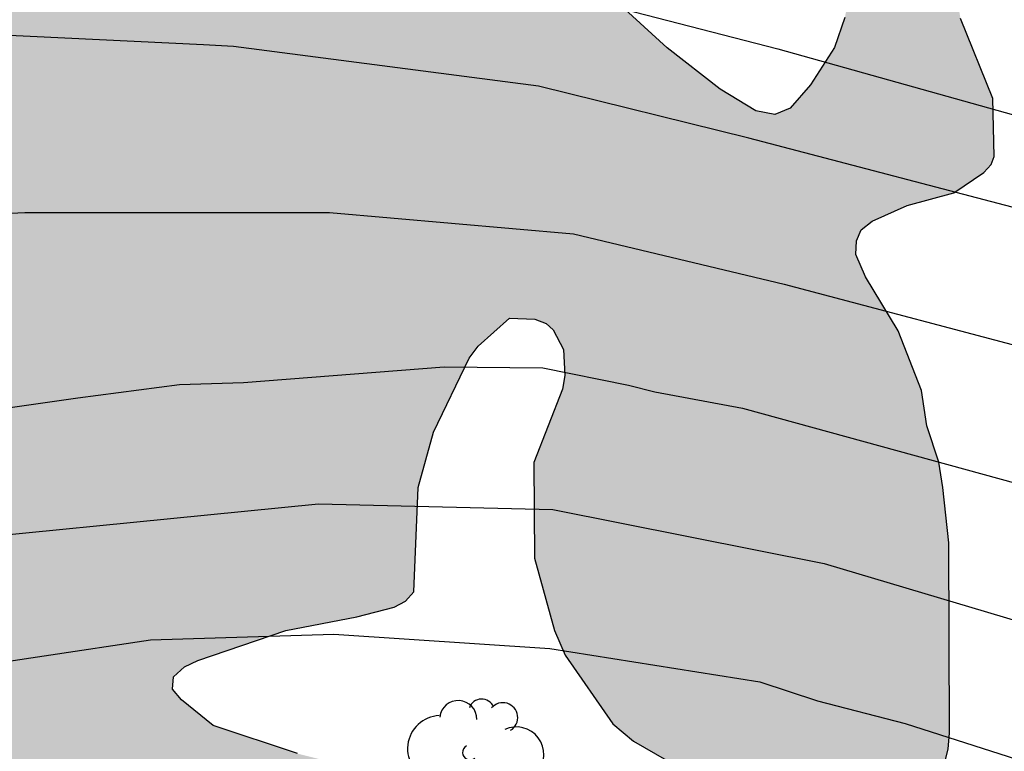
# Model space of a CAD drawing. Units: metres. Extents: x 589044 to 589394, y 4790540 to 4790790.
# Drawn here: x 589113 to 589129, y 4790681 to 4790693 of the extents above; entities that cross this region are included whole.
import ezdxf

# ---------------------------------------------------------------- set-up
doc = ezdxf.new("R2010")
doc.units = ezdxf.units.M
for name, color, linetype in [('020104', 34, 'Continuous'), ('100106', 63, 'Continuous'), ('100202', 3, 'Continuous'), ('990504', 63, 'Continuous')]:
    doc.layers.add(name, color=color, linetype=linetype)
doc.layers.add('020105', color=24, linetype='Continuous', lineweight=30)

# ---------------------------------------------------------------- blocks, each defined once
blk = doc.blocks.new('ARBOL')
blk.add_circle((0, 0), 0.0587)
for centre, radius, start, end in [((-0.28, 0.855), 0.3, 359.2878, 173.6078), ((0.097, 0.97), 0.21, 23.1565, 160.4665), ((0.438, 0.881), 0.24, 301.578, 139.328), ((-0.564, 0.381), 0.532, 92.28, 254.58), ((0.656, 0.288), 0.443, 319.8556, 114.7656), ((-0.091, 0.321), 0.12, 119.14, 310.56), ((0.819, -0.249), 0.383, 235.5275, 62.0275), ((-0.556, -0.339), 0.555, 142.64, 266.54), ((-0.039, -0.384), 0.21, 189.64, 323.88), ((0.299, -0.624), 0.532, 224.67, 0.24), ((-0.301, -0.676), 0.45, 213.78, 295.32)]:
    blk.add_arc(centre, radius, start, end)

msp = doc.modelspace()

# ---------------------------------------------------------------- hatches: boundary and pattern name
at = {"layer": '990504'}
msp.add_hatch(color=256, dxfattribs=at).paths.add_polyline_path([(589113.42, 4790696.584), (589112.968, 4790697.31), (589112.872, 4790697.668), (589112.274, 4790698.886), (589111.924, 4790699.34), (589111.748, 4790699.476), (589111.664, 4790699.626), (589110.33, 4790700.134), (589107.092, 4790700.768), (589105.88, 4790700.896), (589101.611, 4790700.918), (589100.469, 4790700.862), (589099.571, 4790700.61), (589099.163, 4790700.342), (589098.797, 4790699.986), (589097.757, 4790698.43), (589097.453, 4790697.774), (589097.317, 4790697.582), (589096.681, 4790696.859), (589096.097, 4790696.269), (589094.677, 4790695.339), (589093.473, 4790694.975), (589092.533, 4790694.831), (589091.391, 4790694.877), (589090.317, 4790695.207), (589089.965, 4790695.463), (589089.789, 4790695.683), (589089.725, 4790695.901), (589089.749, 4790696.101), (589089.849, 4790696.291), (589090.569, 4790697.321), (589092.017, 4790699.027), (589092.093, 4790699.225), (589092.065, 4790699.937), (589091.947, 4790700.123), (589091.765, 4790700.263), (589091.525, 4790700.361), (589090.987, 4790700.401), (589089.905, 4790700.247), (589089.653, 4790700.167), (589089.233, 4790699.947), (589088.859, 4790699.671), (589088.539, 4790699.355), (589087.843, 4790698.399), (589087.619, 4790698.055), (589087.545, 4790697.871), (589087.451, 4790697.409), (589087.565, 4790695.367), (589087.731, 4790694.273), (589088.003, 4790693.095), (589088.319, 4790692.035), (589088.371, 4790691.647), (589088.945, 4790690.297), (589089.417, 4790688.775), (589089.889, 4790687.683), (589090.619, 4790685.795), (589091.057, 4790684.821), (589091.541, 4790683.879), (589092.3, 4790682.909), (589093.052, 4790682.229), (589095.734, 4790680.193), (589096.48, 4790679.707), (589097.41, 4790679.307), (589099.428, 4790678.153), (589101.452, 4790677.079), (589102.104, 4790676.803), (589103.398, 4790676.803), (589103.602, 4790676.827), (589103.804, 4790676.941), (589103.888, 4790677.179), (589103.938, 4790678.089), (589104, 4790678.323), (589104.582, 4790679.649), (589104.7, 4790679.833), (589105.388, 4790680.765), (589105.902, 4790681.251), (589106.32, 4790681.467), (589106.992, 4790681.677), (589107.448, 4790681.701), (589107.932, 4790681.629), (589108.124, 4790681.523), (589109.162, 4790680.443), (589109.792, 4790679.643), (589110.038, 4790679.143), (589110.086, 4790678.681), (589110.042, 4790678.425), (589109.904, 4790678.181), (589108.818, 4790677.007), (589108.02, 4790676.335), (589106.218, 4790674.955), (589105.954, 4790674.629), (589105.776, 4790674.229), (589105.666, 4790673.765), (589105.666, 4790673.525), (589105.746, 4790672.789), (589105.838, 4790672.547), (589106.414, 4790671.487), (589107.006, 4790670.555), (589108.148, 4790669.245), (589109.318, 4790668.057), (589109.43, 4790667.887), (589109.606, 4790667.769), (589110.906, 4790665.767), (589111.078, 4790665.335), (589111.364, 4790664.215), (589111.368, 4790663.683), (589111.259, 4790663.201), (589111.157, 4790663.023), (589110.861, 4790662.693), (589110.422, 4790662.437), (589109.906, 4790662.371), (589108.73, 4790662.379), (589105.274, 4790662.867), (589101.078, 4790664.229), (589100.872, 4790664.267), (589100.404, 4790664.307), (589100.162, 4790664.279), (589099.944, 4790664.131), (589099.796, 4790663.923), (589099.756, 4790663.689), (589099.792, 4790663.499), (589100.162, 4790662.659), (589100.308, 4790662.217), (589100.89, 4790660.207), (589101.126, 4790659.184), (589101.586, 4790657.84), (589101.724, 4790657.598), (589102.316, 4790656.758), (589103, 4790655.948), (589103.534, 4790654.962), (589103.796, 4790654.57), (589104.17, 4790654.13), (589105.123, 4790653.314), (589106.221, 4790652.238), (589107.847, 4790650.028), (589108.103, 4790649.734), (589108.415, 4790649.178), (589108.671, 4790648.852), (589108.947, 4790648.29), (589109.055, 4790648.146), (589109.513, 4790647.632), (589109.859, 4790647.358), (589110.539, 4790647.256), (589110.741, 4790647.268), (589110.927, 4790647.376), (589111.207, 4790647.712), (589111.269, 4790647.896), (589111.281, 4790648.102), (589111.221, 4790649.328), (589111.225, 4790649.598), (589111.277, 4790649.806), (589111.379, 4790649.984), (589111.531, 4790650.144), (589111.919, 4790650.38), (589112.159, 4790650.456), (589112.829, 4790650.489), (589113.841, 4790650.815), (589114.029, 4790650.803), (589114.293, 4790650.505), (589114.737, 4790649.755), (589115.273, 4790649.291), (589115.683, 4790649.105), (589116.095, 4790649.083), (589116.329, 4790649.145), (589117.141, 4790649.691), (589117.679, 4790650.637), (589118.693, 4790651.715), (589118.961, 4790652.145), (589119.291, 4790653.035), (589119.375, 4790654.113), (589119.091, 4790654.631), (589119.061, 4790654.981), (589118.963, 4790655.295), (589118.955, 4790655.495), (589119.049, 4790656.103), (589119.449, 4790656.341), (589119.687, 4790656.405), (589120.393, 4790656.349), (589122.215, 4790655.835), (589122.627, 4790655.605), (589122.729, 4790655.425), (589122.655, 4790655.193), (589122.497, 4790655.013), (589121.609, 4790654.197), (589121.445, 4790654.001), (589121.017, 4790653.375), (589120.661, 4790652.727), (589120.611, 4790652.439), (589120.611, 4790652.161), (589120.691, 4790651.677), (589121.055, 4790650.657), (589121.517, 4790649.737), (589121.787, 4790649.349), (589121.985, 4790648.977), (589122.155, 4790648.839), (589122.375, 4790648.755), (589122.599, 4790648.729), (589124.055, 4790648.755), (589125.165, 4790648.927), (589126.349, 4790649.245), (589127.885, 4790649.815), (589128.253, 4790650.023), (589128.395, 4790650.197), (589128.523, 4790650.601), (589128.823, 4790650.937), (589129.019, 4790651.053), (589130.329, 4790651.575), (589131.223, 4790652.019), (589131.389, 4790652.177), (589131.497, 4790652.391), (589131.553, 4790652.633), (589131.539, 4790653.335), (589131.491, 4790653.555), (589131.263, 4790654.169), (589130.647, 4790655.449), (589130.601, 4790655.617), (589130.595, 4790655.789), (589130.675, 4790656.147), (589131.217, 4790657.357), (589131.237, 4790657.795), (589131.185, 4790658.617), (589131.097, 4790658.841), (589130.993, 4790659.085), (589130.853, 4790659.289), (589129.859, 4790660.137), (589129.397, 4790660.345), (589128.293, 4790660.545), (589127.165, 4790660.525), (589126.521, 4790660.329), (589126.377, 4790660.185), (589126.245, 4790659.985), (589126.145, 4790659.727), (589126.099, 4790659.471), (589126.067, 4790657.787), (589125.935, 4790657.583), (589125.761, 4790657.429), (589125.287, 4790657.161), (589124.899, 4790657.059), (589124.367, 4790657.053), (589122.469, 4790657.403), (589121.327, 4790657.435), (589121.107, 4790657.495), (589120.917, 4790657.649), (589120.805, 4790657.865), (589120.487, 4790658.271), (589120.109, 4790658.573), (589119.527, 4790658.905), (589119.107, 4790658.923), (589118.867, 4790658.893), (589118.651, 4790658.807), (589118.463, 4790658.675), (589118.311, 4790658.497), (589118.019, 4790657.863), (589117.533, 4790657.397), (589117.397, 4790657.211), (589116.955, 4790656.311), (589116.245, 4790655.437), (589116.059, 4790655.365), (589115.849, 4790655.353), (589115.431, 4790655.419), (589115.265, 4790655.549), (589115.151, 4790655.779), (589115.157, 4790656.249), (589115.447, 4790657.213), (589115.511, 4790658.087), (589115.763, 4790659.225), (589116.037, 4790659.911), (589116.147, 4790660.447), (589116.335, 4790660.749), (589116.457, 4790661.175), (589116.461, 4790662.889), (589116.395, 4790663.289), (589116.125, 4790663.837), (589115.715, 4790664.225), (589115.345, 4790664.439), (589114.577, 4790664.623), (589113.789, 4790664.869), (589113.637, 4790665.243), (589113.553, 4790665.685), (589113.58, 4790667.149), (589113.502, 4790667.387), (589113.264, 4790667.731), (589112.446, 4790668.155), (589112.058, 4790668.477), (589111.73, 4790669.025), (589111.644, 4790669.475), (589111.582, 4790670.245), (589111.372, 4790670.627), (589111.028, 4790671.025), (589110.832, 4790671.189), (589110.454, 4790671.411), (589110.082, 4790671.551), (589109.938, 4790671.647), (589109.834, 4790671.893), (589109.834, 4790672.283), (589109.924, 4790672.451), (589110.236, 4790672.785), (589110.66, 4790673.565), (589110.794, 4790673.741), (589111.294, 4790674.249), (589113.068, 4790675.243), (589113.278, 4790675.267), (589114.29, 4790675.653), (589114.458, 4790676.129), (589114.512, 4790676.575), (589114.522, 4790677.483), (589114.644, 4790677.681), (589115.008, 4790678.037), (589115.248, 4790678.203), (589115.464, 4790678.289), (589116.838, 4790678.753), (589118.248, 4790678.995), (589118.71, 4790679.211), (589119.304, 4790679.659), (589119.474, 4790679.853), (589119.548, 4790680.061), (589119.544, 4790680.483), (589119.464, 4790680.69), (589119.182, 4790681.01), (589118.996, 4790681.124), (589117.856, 4790681.409), (589116.498, 4790681.863), (589115.988, 4790682.277), (589115.84, 4790682.449), (589115.856, 4790682.645), (589116.038, 4790682.807), (589116.25, 4790682.909), (589117.666, 4790683.394), (589118.814, 4790683.612), (589119.414, 4790683.768), (589119.596, 4790683.864), (589119.732, 4790684.012), (589119.802, 4790685.696), (589120.05, 4790686.584), (589120.62, 4790687.78), (589120.768, 4790687.972), (589121.27, 4790688.42), (589121.68, 4790688.408), (589121.864, 4790688.336), (589121.976, 4790688.236), (589122.14, 4790687.92), (589122.164, 4790687.5), (589122.128, 4790687.276), (589121.662, 4790686.098), (589121.676, 4790684.556), (589121.998, 4790683.394), (589122.166, 4790682.996), (589122.936, 4790681.888), (589123.27, 4790681.612), (589124.965, 4790680.634), (589126.103, 4790680.326), (589126.967, 4790680.314), (589127.217, 4790680.362), (589127.837, 4790680.544), (589128.029, 4790680.704), (589128.231, 4790681.058), (589128.341, 4790681.478), (589128.359, 4790681.744), (589128.351, 4790684.806), (589128.253, 4790685.694), (589128.19, 4790686.102), (589127.996, 4790686.686), (589127.912, 4790687.258), (589127.536, 4790688.218), (589127.008, 4790689.088), (589126.85, 4790689.446), (589126.862, 4790689.666), (589126.938, 4790689.844), (589127.114, 4790689.982), (589127.676, 4790690.234), (589128.432, 4790690.442), (589128.912, 4790690.77), (589129.032, 4790690.896), (589129.078, 4790691.028), (589129.06, 4790691.96), (589128.538, 4790693.246), (589128.436, 4790693.848), (589128.434, 4790694.912), (589128.488, 4790695.312), (589128.584, 4790695.49), (589128.784, 4790696.104), (589128.74, 4790696.75), (589128.524, 4790697.112), (589128.19, 4790697.394), (589127.988, 4790697.5), (589127.756, 4790697.562), (589127.55, 4790697.574), (589127.364, 4790697.488), (589127.244, 4790697.284), (589127.196, 4790697.086), (589127.162, 4790696.094), (589126.99, 4790695.25), (589126.87, 4790694.286), (589126.676, 4790693.266), (589126.51, 4790692.78), (589126.12, 4790692.182), (589125.796, 4790691.804), (589125.544, 4790691.7), (589125.242, 4790691.76), (589124.666, 4790692.11), (589123.81, 4790692.778), (589122.324, 4790694.14), (589122.302, 4790694.574), (589122.36, 4790694.794), (589122.558, 4790694.952), (589123.242, 4790695.268), (589124.584, 4790695.654), (589125.042, 4790695.914), (589125.212, 4790696.078), (589125.334, 4790696.258), (589125.388, 4790696.45), (589125.364, 4790696.646), (589125.256, 4790696.834), (589125.012, 4790697.058), (589124.336, 4790697.504), (589123.672, 4790697.644), (589123.438, 4790697.762), (589122.77, 4790698.228), (589122.296, 4790698.266), (589121.586, 4790698.232), (589121.34, 4790698.29), (589121.126, 4790698.418), (589120.606, 4790698.894), (589120.37, 4790699.012), (589119.86, 4790699.066), (589119.632, 4790699.012), (589119.416, 4790698.888), (589118.368, 4790697.854), (589117.58, 4790697.308), (589116.374, 4790696.13), (589115.968, 4790695.92), (589115.554, 4790695.872), (589114.664, 4790695.904), (589113.698, 4790696.304)])

# ---------------------------------------------------------------- linework, layer by layer
at = {"layer": '020104', "flags": 128}
for points, elevation in [([(589110.45, 4790695.303), (589116.362, 4790694.501), (589116.854, 4790694.466), (589122.762, 4790693.49), (589125.597, 4790692.762), (589130.635, 4790691.346), (589134.92, 4790690.009), (589137.167, 4790689.011), (589138.917, 4790688.173), (589139.709, 4790687.759), (589142.285, 4790686.416), (589144.354, 4790685.062), (589145.207, 4790684.588), (589149.082, 4790681.671), (589152.321, 4790678.58)], 213), ([(589153.483, 4790675.584), (589151.51, 4790677.793), (589148.289, 4790680.892), (589144.763, 4790683.51), (589143.909, 4790683.975), (589140.528, 4790685.938), (589136.464, 4790687.826), (589133.245, 4790689.12), (589129.922, 4790690.063), (589125.129, 4790691.322), (589121.741, 4790692.16), (589116.825, 4790692.796), (589116.341, 4790692.822), (589111.869, 4790693.038), (589107.198, 4790692.996), (589097.823, 4790692.883), (589095.829, 4790692.803), (589093.929, 4790692.492), (589093.468, 4790692.374), (589091.646, 4790691.754)], 214), ([(589113.075, 4790686.96), (589114.319, 4790687.138), (589115.954, 4790687.351), (589116.984, 4790687.387), (589120.219, 4790687.636), (589121.809, 4790687.623), (589123.189, 4790687.343), (589123.613, 4790687.235), (589125.025, 4790686.97), (589130.288, 4790685.531), (589132.157, 4790684.982), (589132.566, 4790684.831), (589138.58, 4790682.443), (589139.899, 4790681.847), (589140.658, 4790681.402)], 216), ([(589093.04, 4790681.206), (589093.326, 4790681.536), (589093.686, 4790681.844), (589094.093, 4790682.11), (589095.349, 4790682.738), (589098.47, 4790683.667), (589100.851, 4790684.011), (589101.81, 4790684.079), (589102.294, 4790684.182), (589108.166, 4790684.459), (589110.017, 4790684.601), (589110.495, 4790684.672), (589118.193, 4790685.431), (589121.968, 4790685.339), (589126.341, 4790684.469), (589131.604, 4790682.904), (589131.698, 4790682.874), (589137.292, 4790680.815)], 217), ([(589099.699, 4790681.044), (589103.095, 4790681.73), (589107.55, 4790682.169), (589109.803, 4790682.448), (589112.056, 4790682.727), (589115.489, 4790683.241), (589118.441, 4790683.335), (589121.92, 4790683.1), (589125.304, 4790682.564), (589126.236, 4790682.26), (589127.648, 4790681.892), (589133.314, 4790680.078)], 218)]:
    msp.add_lwpolyline(points, dxfattribs=dict(at, elevation=elevation))
at = {"layer": '020105', "elevation": 215, "flags": 128}
msp.add_lwpolyline([(589099.16, 4790689.71), (589104.948, 4790689.831), (589107.931, 4790689.858), (589113.466, 4790690.125), (589118.37, 4790690.125), (589122.302, 4790689.779), (589125.697, 4790688.968), (589129.999, 4790687.83), (589133.433, 4790686.787), (589138.008, 4790684.832), (589140.687, 4790683.649), (589141.108, 4790683.425), (589142.745, 4790682.435), (589144.044, 4790681.777), (589144.38, 4790681.532), (589145.994, 4790680.503), (589150.066, 4790677.064), (589152.394, 4790674.634), (589153.885, 4790672.677)], dxfattribs=at)
at = {"layer": '100106', "elevation": 214.483, "flags": 128}
for points in [[(589126.676, 4790693.266), (589126.51, 4790692.78), (589126.12, 4790692.182), (589125.796, 4790691.804), (589125.544, 4790691.7), (589125.242, 4790691.76), (589124.666, 4790692.11), (589123.81, 4790692.778), (589122.324, 4790694.14)], [(589128.231, 4790681.058), (589128.341, 4790681.478), (589128.359, 4790681.744), (589128.351, 4790684.806), (589128.253, 4790685.694), (589128.19, 4790686.102), (589127.996, 4790686.686), (589127.912, 4790687.258), (589127.536, 4790688.218), (589127.008, 4790689.088), (589126.85, 4790689.446), (589126.862, 4790689.666), (589126.938, 4790689.844), (589127.114, 4790689.982), (589127.676, 4790690.234), (589128.432, 4790690.442), (589128.912, 4790690.77), (589129.032, 4790690.896), (589129.078, 4790691.028), (589129.06, 4790691.96), (589128.538, 4790693.246)], [(589117.856, 4790681.409), (589116.498, 4790681.863), (589115.988, 4790682.277), (589115.84, 4790682.449), (589115.856, 4790682.645), (589116.038, 4790682.807), (589116.25, 4790682.909), (589117.666, 4790683.394), (589118.814, 4790683.612), (589119.414, 4790683.768), (589119.596, 4790683.864), (589119.732, 4790684.012), (589119.802, 4790685.696), (589120.05, 4790686.584), (589120.62, 4790687.78), (589120.768, 4790687.972), (589121.27, 4790688.42), (589121.68, 4790688.408), (589121.864, 4790688.336), (589121.976, 4790688.236), (589122.14, 4790687.92), (589122.164, 4790687.5), (589122.128, 4790687.276), (589121.662, 4790686.098), (589121.676, 4790684.556), (589121.998, 4790683.394), (589122.166, 4790682.996), (589122.936, 4790681.888), (589123.27, 4790681.612), (589124.965, 4790680.634)]]:
    msp.add_lwpolyline(points, dxfattribs=at)

# ---------------------------------------------------------------- block references
at = {"layer": '100202', "rotation": 359.9987685839998}
msp.add_blockref('ARBOL', (589120.726, 4790681.108, 220.337), dxfattribs=at)

doc.saveas('drawing.dxf')
